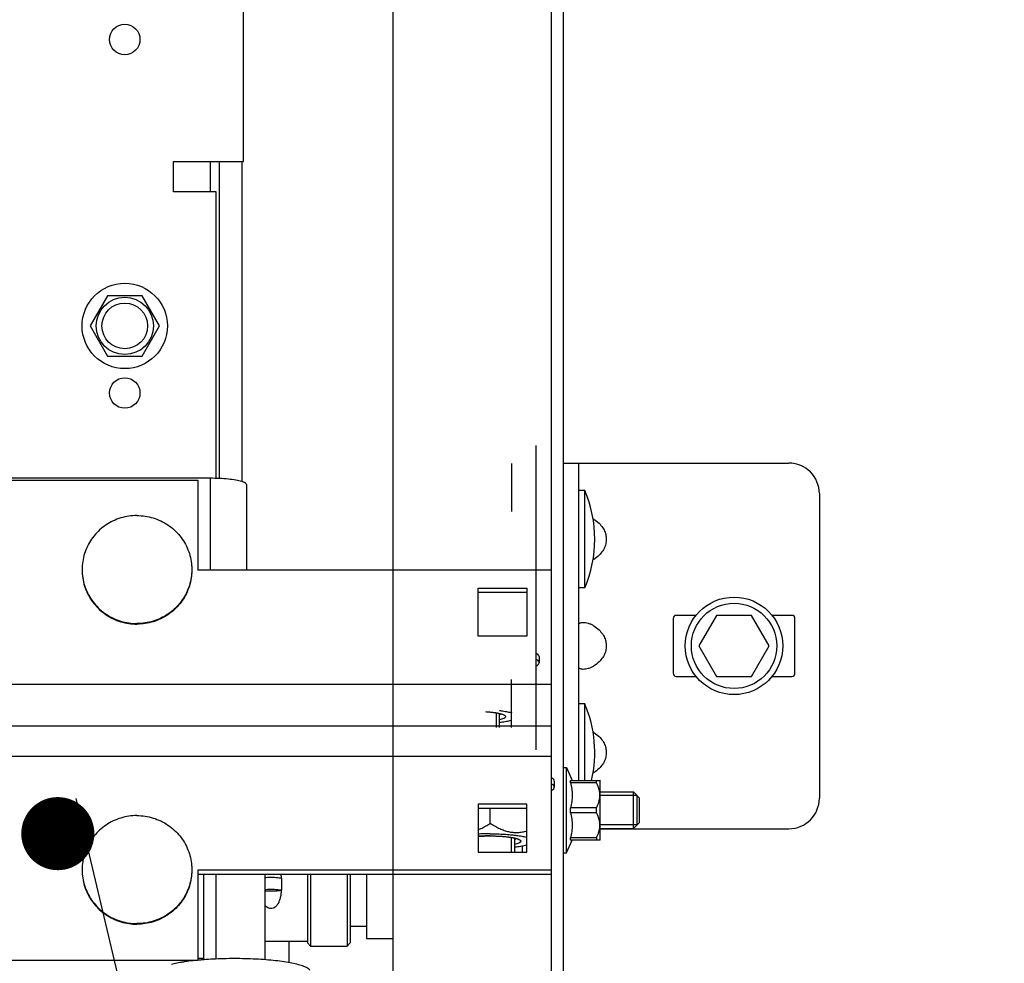
# Model space of a CAD drawing. Units: millimetres. Extents: x -43651 to 165764, y -19013 to 14673.
# Drawn here: x -15741 to -15579, y 7922 to 8077 of the extents above; entities that cross this region are included whole.
import ezdxf

# ---------------------------------------------------------------- set-up
doc = ezdxf.new("R2010")
doc.units = ezdxf.units.MM
doc.header["$LTSCALE"] = 46.255
doc.layers.get('0').update_dxf_attribs({"linetype": 'CONTINUOUS'})
doc.layers.add('NOTE', color=7, linetype='CONTINUOUS')
doc.styles.get("Standard").update_dxf_attribs({"font": 'txt', "width": 0.8})

msp = doc.modelspace()

# ---------------------------------------------------------------- linework, layer by layer
at = {"color": 7, "linetype": 'Continuous'}
for p, q in [((-15679.474, 10491.491), (-15679.474, 7876.829)), ((-15653.474, 10491.491), (-15653.474, 7876.687)), ((-15651.474, 7876.687), (-15651.474, 9992.207)), ((-15707.974, 8053.687), (-15707.974, 8001.652)), ((-15704.224, 8001.143), (-15704.224, 8053.687)), ((-15726.324, 8031.624), (-15729.174, 8026.687)), ((-15720.624, 8031.624), (-15726.324, 8031.624)), ((-15717.774, 8026.687), (-15720.624, 8031.624)), ((-15729.174, 8026.687), (-15726.324, 8021.751)), ((-15720.624, 8021.751), (-15717.774, 8026.687)), ((-15726.324, 8021.751), (-15720.624, 8021.751)), ((-15655.974, 7957.138), (-15655.974, 8007.072)), ((-15651.474, 8004.187), (-15614.474, 8004.187)), ((-15648.974, 7952.124), (-15648.974, 8004.187)), ((-15659.974, 8004.117), (-15659.974, 7996.239)), ((-15778.474, 8001.396), (-15711.474, 8001.396)), ((-15711.474, 8001.396), (-15711.474, 7986.624)), ((-15647.974, 7999.687), (-15648.974, 7999.687)), ((-15647.974, 7983.687), (-15647.974, 7999.687)), ((-15609.474, 7999.187), (-15609.474, 7949.187)), ((-15653.474, 7986.624), (-15711.474, 7986.624)), ((-15653.474, 7986.624), (-15653.474, 7936.689)), ((-15665.474, 7983.67), (-15657.474, 7983.67)), ((-15665.474, 7975.791), (-15665.474, 7983.67)), ((-15657.474, 7983.67), (-15657.474, 7975.791)), ((-15647.974, 7983.687), (-15648.974, 7983.687)), ((-15665.474, 7982.975), (-15657.474, 7982.975)), ((-15633.474, 7978.687), (-15633.474, 7969.687)), ((-15629.719, 7979.187), (-15632.974, 7979.187)), ((-15626.361, 7979.187), (-15629.247, 7974.187)), ((-15620.587, 7979.187), (-15626.361, 7979.187)), ((-15617.7, 7974.187), (-15620.587, 7979.187)), ((-15613.974, 7979.187), (-15617.229, 7979.187)), ((-15613.474, 7969.687), (-15613.474, 7978.687)), ((-15657.474, 7975.791), (-15665.474, 7975.791)), ((-15629.247, 7974.187), (-15626.361, 7969.187)), ((-15620.587, 7969.187), (-15617.7, 7974.187)), ((-15655.474, 7972.43), (-15655.474, 7971.445)), ((-15659.974, 7960.787), (-15659.974, 7968.665)), ((-15632.974, 7969.187), (-15629.719, 7969.187)), ((-15626.361, 7969.187), (-15620.587, 7969.187)), ((-15617.229, 7969.187), (-15613.974, 7969.187)), ((-15647.974, 7964.687), (-15648.974, 7964.687)), ((-15647.974, 7952.124), (-15647.974, 7964.687)), ((-15661.974, 7960.787), (-15661.974, 7963.099)), ((-15778.474, 7961.053), (-15653.474, 7961.053)), ((-15651.474, 7954.215), (-15650.974, 7954.215)), ((-15650.974, 7954.215), (-15650.054, 7952.124)), ((-15650.974, 7940.215), (-15650.974, 7954.215)), ((-15652.974, 7951.985), (-15652.974, 7951)), ((-15650.292, 7952.124), (-15645.502, 7952.124)), ((-15650.292, 7951.72), (-15650.292, 7952.124)), ((-15646.044, 7951.72), (-15650.292, 7951.72)), ((-15646.044, 7951.72), (-15646.044, 7952.124)), ((-15645.474, 7952.095), (-15645.509, 7952.13)), ((-15645.474, 7942.335), (-15645.474, 7952.095)), ((-15645.474, 7950.215), (-15639.974, 7950.215)), ((-15639.974, 7950.215), (-15638.974, 7949.215)), ((-15639.974, 7944.215), (-15639.974, 7950.215)), ((-15639.374, 7944.815), (-15639.374, 7949.615)), ((-15638.974, 7945.215), (-15638.974, 7949.215)), ((-15657.474, 7948.217), (-15665.474, 7948.217)), ((-15665.474, 7948.217), (-15665.474, 7940.338)), ((-15657.474, 7940.338), (-15657.474, 7948.217)), ((-15646.044, 7947.618), (-15650.292, 7947.618)), ((-15650.292, 7946.811), (-15650.292, 7947.618)), ((-15646.044, 7946.811), (-15646.044, 7947.618)), ((-15657.474, 7947.522), (-15665.474, 7947.522)), ((-15663.474, 7945.09), (-15663.474, 7947.522)), ((-15646.044, 7946.811), (-15650.292, 7946.811)), ((-15639.974, 7944.215), (-15638.974, 7945.215)), ((-15645.474, 7944.215), (-15639.974, 7944.215)), ((-15645.474, 7944.187), (-15614.474, 7944.187)), ((-15659.474, 7940.338), (-15659.474, 7942.653)), ((-15658.274, 7941.325), (-15658.274, 7940.338)), ((-15650.974, 7940.215), (-15650.054, 7942.306)), ((-15646.044, 7942.71), (-15650.292, 7942.71)), ((-15650.292, 7942.306), (-15650.292, 7942.71)), ((-15645.502, 7942.306), (-15650.292, 7942.306)), ((-15646.044, 7942.71), (-15646.044, 7942.306)), ((-15645.474, 7942.335), (-15645.509, 7942.3)), ((-15665.474, 7940.338), (-15657.474, 7940.338)), ((-15651.474, 7940.215), (-15650.974, 7940.215)), ((-15653.474, 7937.384), (-15711.474, 7937.384)), ((-15711.474, 7937.384), (-15711.474, 7922.599)), ((-15653.474, 7936.689), (-15711.474, 7936.689)), ((-15708.474, 7922.809), (-15708.474, 7936.689)), ((-15700.474, 7936.689), (-15700.474, 7922.689)), ((-15693.474, 7936.689), (-15693.474, 7925.437)), ((-15692.974, 7936.689), (-15692.974, 7924.937)), ((-15686.974, 7936.689), (-15686.974, 7924.937)), ((-15686.474, 7936.689), (-15686.474, 7925.437)), ((-15683.774, 7936.689), (-15683.774, 7926.187)), ((-15697.742, 7936.061), (-15697.742, 7934.092)), ((-15686.474, 7928.187), (-15683.774, 7928.187)), ((-15693.474, 7925.687), (-15700.474, 7925.687)), ((-15696.474, 7922.201), (-15696.474, 7925.687)), ((-15693.474, 7925.437), (-15692.974, 7924.937)), ((-15686.974, 7924.937), (-15686.474, 7925.437)), ((-15683.774, 7926.187), (-15679.474, 7926.187)), ((-15692.974, 7924.937), (-15686.974, 7924.937)), ((-15778.474, 7922.612), (-15711.474, 7922.612)), ((-15710.474, 7922.902), (-15710.474, 7922.689))]:
    msp.add_line(p, q, dxfattribs=at)
at = {"color": 3, "linetype": 'Continuous'}
for p, q in [((-15703.974, 8053.687), (-15703.974, 8103.687)), ((-15715.474, 8053.687), (-15703.974, 8053.687)), ((-15715.474, 8048.687), (-15715.474, 8053.687)), ((-15708.474, 8048.687), (-15715.474, 8048.687)), ((-15708.474, 8001.687), (-15708.474, 8048.687)), ((-15709.474, 8001.687), (-15777.474, 8001.687)), ((-15703.474, 8000.645), (-15703.474, 7986.624)), ((-15710.474, 7922.902), (-15710.474, 7936.689)), ((-15710.474, 7922.902), (-15711.474, 7922.902))]:
    msp.add_line(p, q, dxfattribs=at)
at = {"color": 9, "linetype": 'Continuous'}
for p, q in [((-15709.474, 8053.687), (-15709.474, 8048.687)), ((-15709.474, 8001.687), (-15709.474, 7986.624)), ((-15778.474, 7967.913), (-15653.474, 7967.913)), ((-15778.474, 7956.095), (-15653.474, 7956.095))]:
    msp.add_line(p, q, dxfattribs=at)
at = {"color": 2, "linetype": 'Continuous'}
for p, q in [((-15663.616, 7963.349), (-15663.463, 7963.334)), ((-15662.769, 7963.25), (-15662.752, 7963.247)), ((-15662.474, 7960.787), (-15662.474, 7963.198)), ((-15662.149, 7963.142), (-15662.14, 7963.14)), ((-15662.14, 7963.14), (-15661.973, 7963.104)), ((-15661.277, 7962.881), (-15661.272, 7962.878)), ((-15639.374, 7949.615), (-15645.474, 7949.615)), ((-15639.374, 7944.815), (-15645.474, 7944.815)), ((-15665.248, 7942.948), (-15665.174, 7942.953)), ((-15664.503, 7942.986), (-15664.336, 7942.992)), ((-15662.761, 7942.996), (-15662.597, 7942.991)), ((-15661.773, 7942.953), (-15661.752, 7942.952)), ((-15660.985, 7942.89), (-15660.963, 7942.887)), ((-15660.269, 7942.803), (-15660.252, 7942.801)), ((-15659.974, 7940.338), (-15659.974, 7942.752)), ((-15658.777, 7942.435), (-15658.772, 7942.432))]:
    msp.add_line(p, q, dxfattribs=at)
for points in [[(-15664.252, 7963.398), (-15664.122, 7963.39), (-15663.993, 7963.38), (-15663.866, 7963.37), (-15663.74, 7963.36), (-15663.616, 7963.349)], [(-15663.463, 7963.334), (-15663.343, 7963.322), (-15663.226, 7963.308), (-15663.11, 7963.295), (-15662.997, 7963.281), (-15662.886, 7963.266), (-15662.769, 7963.25)], [(-15662.752, 7963.247), (-15662.647, 7963.231), (-15662.544, 7963.215), (-15662.443, 7963.198), (-15662.346, 7963.18), (-15662.251, 7963.163), (-15662.149, 7963.142)], [(-15661.973, 7963.104), (-15661.841, 7963.072), (-15661.709, 7963.036), (-15661.587, 7962.999), (-15661.475, 7962.962), (-15661.373, 7962.923), (-15661.277, 7962.881)], [(-15661.054, 7962.737), (-15660.978, 7962.62), (-15660.995, 7962.502), (-15661.105, 7962.385), (-15661.31, 7962.269), (-15661.598, 7962.162), (-15661.973, 7962.061)], [(-15661.272, 7962.878), (-15661.227, 7962.855), (-15661.185, 7962.832), (-15661.147, 7962.809), (-15661.112, 7962.785), (-15661.081, 7962.762), (-15661.054, 7962.737)], [(-15665.474, 7942.932), (-15665.442, 7942.935), (-15665.394, 7942.938), (-15665.345, 7942.942), (-15665.297, 7942.945), (-15665.248, 7942.948)], [(-15665.174, 7942.953), (-15665.042, 7942.961), (-15664.909, 7942.968), (-15664.775, 7942.975), (-15664.64, 7942.981), (-15664.503, 7942.986)], [(-15664.336, 7942.992), (-15664.198, 7942.996), (-15664.06, 7942.999), (-15663.921, 7943.001), (-15663.764, 7943.003), (-15663.625, 7943.004), (-15663.474, 7943.005)], [(-15663.474, 7943.005), (-15663.334, 7943.005), (-15663.195, 7943.004), (-15663.055, 7943.002), (-15662.899, 7942.999), (-15662.761, 7942.996)], [(-15662.597, 7942.991), (-15662.46, 7942.987), (-15662.324, 7942.982), (-15662.189, 7942.976), (-15662.054, 7942.969), (-15661.921, 7942.962), (-15661.773, 7942.953)], [(-15661.752, 7942.952), (-15661.622, 7942.943), (-15661.493, 7942.934), (-15661.366, 7942.924), (-15661.24, 7942.913), (-15661.116, 7942.902), (-15660.985, 7942.89)], [(-15660.963, 7942.887), (-15660.843, 7942.875), (-15660.726, 7942.862), (-15660.61, 7942.848), (-15660.497, 7942.834), (-15660.386, 7942.819), (-15660.269, 7942.803)], [(-15660.252, 7942.801), (-15660.147, 7942.785), (-15660.044, 7942.768), (-15659.943, 7942.751), (-15659.846, 7942.734), (-15659.751, 7942.716), (-15659.649, 7942.696)], [(-15659.649, 7942.696), (-15659.617, 7942.689), (-15659.584, 7942.682), (-15659.562, 7942.677), (-15659.53, 7942.67), (-15659.509, 7942.666), (-15659.473, 7942.657)], [(-15659.473, 7942.657), (-15659.341, 7942.625), (-15659.209, 7942.59), (-15659.087, 7942.553), (-15658.975, 7942.515), (-15658.873, 7942.477), (-15658.777, 7942.435)], [(-15658.554, 7942.291), (-15658.478, 7942.174), (-15658.496, 7942.056), (-15658.605, 7941.939), (-15658.81, 7941.823), (-15659.098, 7941.716), (-15659.473, 7941.616)], [(-15658.772, 7942.432), (-15658.727, 7942.409), (-15658.685, 7942.386), (-15658.647, 7942.363), (-15658.612, 7942.339), (-15658.581, 7942.316), (-15658.554, 7942.291)]]:
    msp.add_lwpolyline(points, dxfattribs=at)
at = {"color": 3, "linetype": 'Continuous'}
for centre in [(-15723.474, 8073.687), (-15723.474, 8015.687)]:
    msp.add_circle(centre, 2.5, dxfattribs=at)
at = {"color": 7, "linetype": 'Continuous'}
for centre, radius in [((-15723.474, 8026.687), 7), ((-15723.474, 8026.687), 3.75), ((-15623.474, 7974.187), 8), ((-15623.474, 7974.187), 7)]:
    msp.add_circle(centre, radius, dxfattribs=at)
at = {"color": 9, "linetype": 'Continuous'}
msp.add_circle((-15723.474, 8026.687), 4.7, dxfattribs=at)
at = {"color": 7, "linetype": 'Continuous'}
for centre, radius, start, end in [((-15614.474, 7999.187), 5, 0, 90), ((-15666.586, 7991.687), 20.259, 336.74114, 23.25886), ((-15632.974, 7978.687), 0.5, 90, 180), ((-15613.974, 7978.687), 0.5, 0, 90), ((-15632.974, 7969.687), 0.5, 180, 270), ((-15613.974, 7969.687), 0.5, 270, 0), ((-15666.586, 7956.687), 20.259, 346.96777, 23.25886), ((-15614.474, 7949.187), 5, 270, 0)]:
    msp.add_arc(centre, radius, start, end, dxfattribs=at)
at = {"color": 3, "linetype": 'Continuous', "start_tangent": (0, 1), "end_tangent": (-1, 0)}
msp.add_spline([(-15703.474, 8000.645), (-15703.678, 8000.914), (-15704.278, 8001.166), (-15705.231, 8001.381), (-15706.474, 8001.547), (-15707.921, 8001.651), (-15709.474, 8001.687)], degree=3, dxfattribs=at)
at = {"color": 7, "linetype": 'Continuous'}
for points, start_tangent, end_tangent in [([(-15721.474, 7995.574), (-15722.815, 7995.475), (-15724.127, 7995.181), (-15725.379, 7994.697), (-15726.544, 7994.034), (-15727.595, 7993.208), (-15728.51, 7992.237), (-15729.268, 7991.143), (-15729.852, 7989.949), (-15730.248, 7988.683), (-15730.449, 7987.373), (-15730.474, 7986.711)], (-1, 0), (0, -1)), ([(-15721.474, 7995.574), (-15720.132, 7995.475), (-15718.821, 7995.181), (-15717.569, 7994.697), (-15716.404, 7994.034), (-15715.352, 7993.208), (-15714.437, 7992.237), (-15713.68, 7991.143), (-15713.096, 7989.949), (-15712.699, 7988.683), (-15712.499, 7987.373), (-15712.474, 7986.711)], (1, 0), (0, -1)), ([(-15646.632, 7995.083), (-15646.474, 7994.986)], (0.0160549, -0.0092449), (0.0154748, -0.0101523)), ([(-15646.474, 7994.986), (-15645.631, 7994.31), (-15645.032, 7993.585), (-15644.647, 7992.831), (-15644.462, 7992.072), (-15644.462, 7991.303), (-15644.647, 7990.543), (-15645.032, 7989.789), (-15645.631, 7989.064), (-15646.474, 7988.389)], (0.674512, -0.4425153), (-0.674512, -0.4425153)), ([(-15646.474, 7988.389), (-15646.632, 7988.292)], (-0.0154748, -0.0101523), (-0.0160549, -0.0092449)), ([(-15730.474, 7986.711), (-15730.473, 7986.624)], (0, -1), (0.0099261, -0.9999507)), ([(-15730.474, 7986.624), (-15730.449, 7985.962), (-15730.248, 7984.652), (-15729.852, 7983.386), (-15729.268, 7982.193), (-15728.51, 7981.098), (-15727.595, 7980.127), (-15726.544, 7979.301), (-15725.379, 7978.639), (-15724.127, 7978.155), (-15722.815, 7977.86), (-15721.48, 7977.761)], (0, -1), (0.9999998, -0.0006998)), ([(-15730.473, 7986.624), (-15730.449, 7986.049), (-15730.248, 7984.739), (-15729.852, 7983.473), (-15729.268, 7982.279), (-15728.51, 7981.185), (-15727.595, 7980.214), (-15726.544, 7979.388), (-15725.379, 7978.726), (-15724.127, 7978.242), (-15722.815, 7977.947), (-15721.474, 7977.848)], (0.0099261, -0.9999507), (1, 0)), ([(-15712.474, 7986.624), (-15712.499, 7986.049), (-15712.699, 7984.739), (-15713.096, 7983.473), (-15713.68, 7982.279), (-15714.437, 7981.185), (-15715.352, 7980.214), (-15716.404, 7979.388), (-15717.569, 7978.726), (-15718.821, 7978.242), (-15720.132, 7977.947), (-15721.474, 7977.848)], (-0.0099261, -0.9999507), (-1, 0)), ([(-15712.474, 7986.624), (-15712.499, 7985.962), (-15712.699, 7984.652), (-15713.096, 7983.386), (-15713.68, 7982.193), (-15714.437, 7981.098), (-15715.352, 7980.127), (-15716.404, 7979.301), (-15717.569, 7978.639), (-15718.821, 7978.155), (-15720.132, 7977.86), (-15721.467, 7977.761)], (0, -1), (-0.9999998, -0.0006998)), ([(-15712.474, 7986.711), (-15712.474, 7986.624)], (0, -1), (-0.0099261, -0.9999507)), ([(-15721.48, 7977.761), (-15721.474, 7977.761)], (0.9999998, -0.0006998), (1, 0)), ([(-15721.467, 7977.761), (-15721.474, 7977.761)], (-0.9999998, -0.0006998), (-1, 0)), ([(-15648.974, 7977.486), (-15648.93, 7977.74)], (0, 0.0257322), (0.0104792, 0.0236647)), ([(-15648.93, 7977.74), (-15648.794, 7977.909), (-15648.562, 7978.006), (-15648.242, 7978.038), (-15647.848, 7978.006), (-15647.405, 7977.909), (-15646.94, 7977.74), (-15646.474, 7977.486)], (0.1085238, 0.2450756), (0.2228156, -0.1461788)), ([(-15646.474, 7977.486), (-15645.631, 7976.81), (-15645.032, 7976.085), (-15644.647, 7975.331), (-15644.462, 7974.572), (-15644.462, 7973.803), (-15644.647, 7973.043), (-15645.032, 7972.289), (-15645.631, 7971.564), (-15646.474, 7970.889)], (0.674512, -0.4425153), (-0.674512, -0.4425153)), ([(-15655.478, 7972.43), (-15655.498, 7972.555), (-15655.693, 7972.802), (-15655.969, 7972.984)], (0, 0.0788359), (-0.0672193, 0.0366277)), ([(-15655.478, 7971.445), (-15655.498, 7971.57), (-15655.693, 7971.817), (-15655.969, 7972)], (0, 0.0788359), (-0.0672193, 0.0366277)), ([(-15655.968, 7970.892), (-15655.693, 7971.074), (-15655.498, 7971.321), (-15655.478, 7971.445)], (0.0670396, 0.036594), (0, 0.0786555)), ([(-15646.474, 7970.889), (-15646.94, 7970.635), (-15647.405, 7970.466), (-15647.848, 7970.368), (-15648.242, 7970.337), (-15648.562, 7970.368), (-15648.794, 7970.466), (-15648.93, 7970.635)], (-0.222815, -0.1461783), (-0.1085282, 0.2450725)), ([(-15661.973, 7963.581), (-15661.674, 7963.543), (-15660.824, 7963.406), (-15660.114, 7963.248), (-15659.972, 7963.209)], (0.2021974, -0.0244894), (0.1965363, -0.0565689)), ([(-15660.974, 7962.582), (-15661.05, 7962.432), (-15661.275, 7962.285), (-15661.644, 7962.148), (-15661.973, 7962.061)], (0, -0.1121424), (-0.1141517, -0.026218)), ([(-15661.667, 7963.013), (-15661.742, 7962.964), (-15661.972, 7962.856)], (-0.0277028, -0.0213631), (-0.0311664, -0.0120556)), ([(-15661.052, 7962.736), (-15661.05, 7962.733), (-15660.974, 7962.582)], (0.0125501, -0.0130404), (0, -0.0164984)), ([(-15659.972, 7961.956), (-15660.114, 7961.917), (-15660.824, 7961.758), (-15661.674, 7961.622), (-15661.973, 7961.584)], (-0.1965363, -0.0565689), (-0.2021974, -0.0244894)), ([(-15646.632, 7960.083), (-15646.474, 7959.986)], (0.0160549, -0.0092449), (0.0154748, -0.0101523)), ([(-15646.474, 7959.986), (-15645.631, 7959.31), (-15645.032, 7958.585), (-15644.647, 7957.831), (-15644.462, 7957.072), (-15644.462, 7956.303), (-15644.647, 7955.543), (-15645.032, 7954.789), (-15645.631, 7954.064), (-15646.474, 7953.389)], (0.674512, -0.4425153), (-0.674512, -0.4425153)), ([(-15652.978, 7951.985), (-15652.998, 7952.109), (-15653.193, 7952.356), (-15653.469, 7952.538)], (0, 1), (-0.8782801, 0.4781466)), ([(-15646.474, 7953.389), (-15646.632, 7953.292)], (-0.0154748, -0.0101523), (-0.0160549, -0.0092449)), ([(-15652.978, 7951), (-15652.998, 7951.124), (-15653.193, 7951.371), (-15653.469, 7951.553)], (0, 1), (-0.8782801, 0.4781466)), ([(-15653.468, 7950.447), (-15653.193, 7950.629), (-15652.998, 7950.875), (-15652.978, 7951)], (0.8779384, 0.4787737), (0, 1)), ([(-15650.292, 7951.72), (-15650.19, 7951.2), (-15650.115, 7950.689), (-15650.069, 7950.179), (-15650.054, 7949.669), (-15650.069, 7949.159), (-15650.115, 7948.649), (-15650.19, 7948.138), (-15650.292, 7947.618)], (0.0891587, -0.403977), (-0.0891587, -0.403977)), ([(-15646.044, 7947.618), (-15645.826, 7948.101), (-15645.666, 7948.561), (-15645.561, 7949.009), (-15645.509, 7949.45), (-15645.509, 7949.889), (-15645.561, 7950.33), (-15645.667, 7950.778), (-15645.826, 7951.238), (-15646.044, 7951.72)], (0.1919245, 0.3825253), (-0.1919245, 0.3825253)), ([(-15721.474, 7946.334), (-15722.815, 7946.235), (-15724.127, 7945.94), (-15725.379, 7945.456), (-15726.544, 7944.794), (-15727.595, 7943.968), (-15728.51, 7942.997), (-15729.268, 7941.902), (-15729.852, 7940.709), (-15730.248, 7939.443), (-15730.449, 7938.133), (-15730.474, 7937.471)], (-1, 0), (0, -1)), ([(-15721.474, 7946.334), (-15720.132, 7946.235), (-15718.821, 7945.94), (-15717.569, 7945.456), (-15716.404, 7944.794), (-15715.352, 7943.968), (-15714.437, 7942.997), (-15713.68, 7941.902), (-15713.096, 7940.709), (-15712.699, 7939.443), (-15712.499, 7938.133), (-15712.474, 7937.471)], (1, 0), (0, -1)), ([(-15650.292, 7946.811), (-15650.19, 7946.291), (-15650.115, 7945.78), (-15650.069, 7945.271), (-15650.054, 7944.761), (-15650.069, 7944.25), (-15650.115, 7943.741), (-15650.19, 7943.23), (-15650.292, 7942.71)], (0.0891587, -0.403977), (-0.0891587, -0.403977)), ([(-15646.044, 7942.71), (-15645.826, 7943.192), (-15645.666, 7943.653), (-15645.561, 7944.1), (-15645.509, 7944.541), (-15645.509, 7944.98), (-15645.561, 7945.422), (-15645.667, 7945.869), (-15645.826, 7946.329), (-15646.044, 7946.811)], (0.1919245, 0.3825253), (-0.1919245, 0.3825253)), ([(-15665.47, 7944.017), (-15665.032, 7944.203), (-15664.28, 7944.59), (-15663.474, 7945.09)], (0.9314373, 0.3639018), (0.8312176, 0.5559473)), ([(-15663.474, 7945.09), (-15662.668, 7944.591), (-15661.916, 7944.203), (-15661.195, 7943.913), (-15660.491, 7943.713), (-15659.794, 7943.599), (-15659.097, 7943.573), (-15658.393, 7943.632), (-15657.673, 7943.777), (-15657.472, 7943.832)], (0.8312176, -0.5559473), (0.9607228, 0.27751)), ([(-15663.474, 7943.352), (-15664.626, 7943.336), (-15665.474, 7943.301)], (-1, 0), (-0.998661, -0.0517317)), ([(-15663.474, 7943.005), (-15664.342, 7942.992), (-15665.184, 7942.953), (-15665.474, 7942.932)], (-1, 0), (-0.9971383, -0.075599)), ([(-15663.474, 7943.352), (-15662.322, 7943.336), (-15661.201, 7943.286), (-15660.142, 7943.206), (-15659.473, 7943.134)], (1, 0), (0.9927582, -0.1201295)), ([(-15663.474, 7943.005), (-15662.606, 7942.992), (-15661.764, 7942.953), (-15660.974, 7942.889), (-15660.26, 7942.802), (-15659.644, 7942.695), (-15659.144, 7942.571), (-15658.775, 7942.434), (-15658.552, 7942.29)], (1, 0), (0.6934006, -0.7205523)), ([(-15659.473, 7943.134), (-15659.174, 7943.096), (-15658.324, 7942.96), (-15657.614, 7942.801), (-15657.472, 7942.762)], (0.9927582, -0.1201295), (0.9610543, -0.2763596)), ([(-15658.474, 7942.137), (-15658.55, 7941.986), (-15658.775, 7941.84), (-15659.144, 7941.703), (-15659.473, 7941.616)], (0, -1), (-0.9746698, -0.2236489)), ([(-15657.472, 7941.511), (-15657.614, 7941.472), (-15658.324, 7941.313), (-15659.174, 7941.177), (-15659.473, 7941.139)], (-0.9610543, -0.2763596), (-0.9927582, -0.1201295)), ([(-15659.167, 7942.566), (-15659.242, 7942.518), (-15659.472, 7942.41)], (-0.7932865, -0.6088485), (-0.9327547, -0.3605117)), ([(-15658.552, 7942.29), (-15658.55, 7942.287), (-15658.474, 7942.137)], (0.6934006, -0.7205523), (0, -1)), ([(-15730.474, 7937.471), (-15730.473, 7937.384)], (0, -1), (0.0099261, -0.9999507)), ([(-15730.474, 7937.384), (-15730.449, 7936.721), (-15730.248, 7935.412), (-15729.852, 7934.146), (-15729.268, 7932.952), (-15728.51, 7931.858), (-15727.595, 7930.887), (-15726.544, 7930.061), (-15725.379, 7929.398), (-15724.127, 7928.914), (-15722.815, 7928.62), (-15721.48, 7928.521)], (0, -1), (0.9999998, -0.0006998)), ([(-15730.473, 7937.384), (-15730.449, 7936.808), (-15730.248, 7935.498), (-15729.852, 7934.233), (-15729.268, 7933.039), (-15728.51, 7931.945), (-15727.595, 7930.973), (-15726.544, 7930.147), (-15725.379, 7929.485), (-15724.127, 7929.001), (-15722.815, 7928.706), (-15721.474, 7928.607)], (0.0099261, -0.9999507), (1, 0)), ([(-15712.474, 7937.384), (-15712.499, 7936.808), (-15712.699, 7935.498), (-15713.096, 7934.233), (-15713.68, 7933.039), (-15714.437, 7931.945), (-15715.352, 7930.973), (-15716.404, 7930.147), (-15717.569, 7929.485), (-15718.821, 7929.001), (-15720.132, 7928.706), (-15721.474, 7928.607)], (-0.0099261, -0.9999507), (-1, 0)), ([(-15712.474, 7937.384), (-15712.499, 7936.721), (-15712.699, 7935.412), (-15713.096, 7934.146), (-15713.68, 7932.952), (-15714.437, 7931.858), (-15715.352, 7930.887), (-15716.404, 7930.061), (-15717.569, 7929.398), (-15718.821, 7928.914), (-15720.132, 7928.62), (-15721.467, 7928.521)], (0, -1), (-0.9999998, -0.0006998)), ([(-15712.474, 7937.471), (-15712.474, 7937.384)], (0, -1), (-0.0099261, -0.9999507)), ([(-15697.856, 7936.689), (-15697.78, 7936.05)], (0.1614792, -0.9868761), (0.0817942, -0.9966492)), ([(-15700.474, 7936.188), (-15700.342, 7936.201), (-15699.772, 7936.231), (-15699.176, 7936.231), (-15698.606, 7936.201), (-15698.113, 7936.142), (-15697.775, 7936.071)], (0.9949977, 0.0998978), (0.9625089, -0.2712499)), ([(-15697.775, 7936.071), (-15697.742, 7936.061)], (0.9625089, -0.2712499), (0.9576238, -0.2880221)), ([(-15697.78, 7934.081), (-15697.86, 7933.377), (-15697.986, 7932.757), (-15698.161, 7932.223), (-15698.388, 7931.781), (-15698.665, 7931.44), (-15698.98, 7931.212), (-15699.31, 7931.102), (-15699.64, 7931.102), (-15699.969, 7931.213), (-15700.285, 7931.442), (-15700.483, 7931.669)], (-0.0782613, -0.9969329), (-0.5930068, 0.8051975)), ([(-15700.474, 7934.219), (-15700.342, 7934.231), (-15699.772, 7934.262), (-15699.176, 7934.262), (-15698.606, 7934.231), (-15698.113, 7934.173), (-15697.742, 7934.092)], (0.9949977, 0.0998978), (0.9576238, -0.2880221)), ([(-15697.78, 7934.081), (-15698.098, 7934.013), (-15698.505, 7933.962), (-15698.973, 7933.929), (-15699.474, 7933.918), (-15699.974, 7933.929), (-15700.443, 7933.962), (-15700.474, 7933.965)], (-0.9637512, -0.2668024), (-0.9950176, 0.0996998)), ([(-15697.742, 7934.092), (-15697.76, 7934.086), (-15697.78, 7934.081)], (-0.9576238, -0.2880221), (-0.9637512, -0.2668024)), ([(-15721.48, 7928.521), (-15721.474, 7928.521)], (0.9999998, -0.0006998), (1, 0)), ([(-15721.467, 7928.521), (-15721.474, 7928.521)], (-0.9999998, -0.0006998), (-1, 0)), ([(-15714.437, 7922.215), (-15714.921, 7922.123), (-15715.81, 7921.922)], (-0.9844048, -0.1759183), (-0.9689816, -0.2471328)), ([(-15711.473, 7922.606), (-15712.232, 7922.528), (-15713.66, 7922.342), (-15714.437, 7922.215)], (-0.9955173, -0.0945794), (-0.9844048, -0.1759183)), ([(-15710.474, 7922.691), (-15710.667, 7922.676), (-15711.473, 7922.606)], (-0.9971395, -0.0755834), (-0.9955173, -0.0945794)), ([(-15710.46, 7922.692), (-15710.474, 7922.691)], (-0.997158, -0.0753387), (-0.9971395, -0.0755834)), ([(-15705.474, 7922.872), (-15707.253, 7922.85), (-15708.995, 7922.784), (-15710.46, 7922.692)], (-1, 0), (-0.997158, -0.0753387)), ([(-15693.085, 7920.989), (-15693.101, 7921.01), (-15693.48, 7921.313), (-15694.103, 7921.603), (-15694.958, 7921.875), (-15696.027, 7922.123), (-15697.288, 7922.342), (-15698.716, 7922.528), (-15700.281, 7922.676), (-15701.952, 7922.784), (-15703.695, 7922.85), (-15705.474, 7922.872)], (-0.5930692, 0.8051515), (-1, 0))]:
    msp.add_spline(points, degree=3, dxfattribs=dict(at, start_tangent=start_tangent, end_tangent=end_tangent))
at = {"layer": 'NOTE', "color": 82, "linetype": 'Continuous'}
msp.add_line((-15731.51, 7949.142), (-15673.206, 7703.599), dxfattribs=at)
at = {"layer": 'NOTE', "color": 3, "linetype": 'Continuous', "const_width": 6}
msp.add_lwpolyline([(-15737.464, 7943.378, 1), (-15731.464, 7943.378, 1)], format="xyb", close=True, dxfattribs=at)

# ---------------------------------------------------------------- texts
at = {"color": 82, "linetype": 'Continuous', "lineweight": 25, "insert": (-30970.221, 8006.14), "char_height": 150, "width": 2648.00026, "attachment_point": 1}
msp.add_mtext('\\pi34;Stelle des Anliegens des \\P\\pi354;Torblattes an den \\P\\pi1044;Sturz', dxfattribs=at)

doc.saveas('drawing.dxf')
